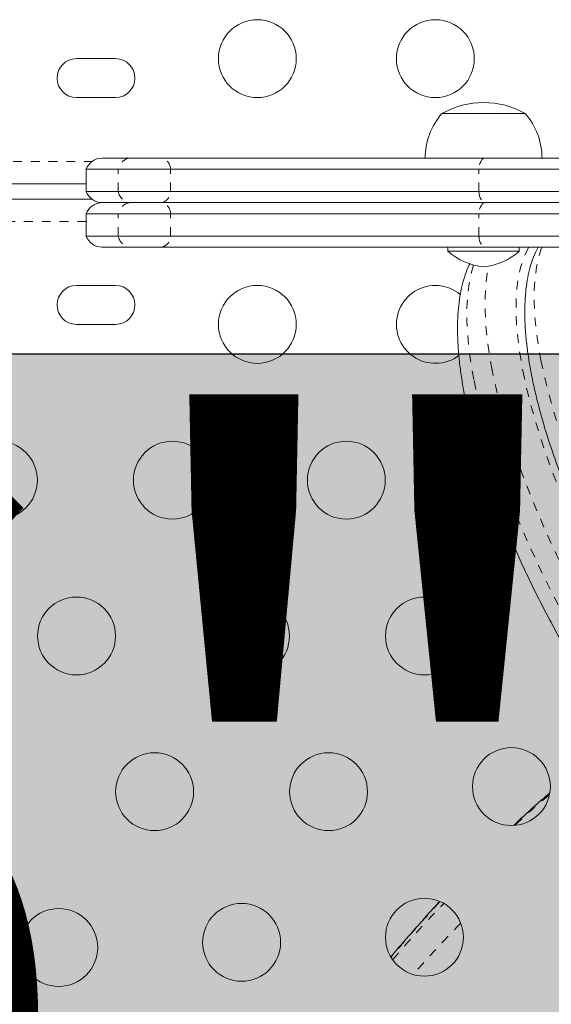
# Model space of a CAD drawing. Extents: x -85 to 451, y -9 to 410.
# Drawn here: x 209 to 215, y 122 to 134 of the extents above; entities that cross this region are included whole.
import ezdxf

# ---------------------------------------------------------------- set-up
doc = ezdxf.new("R2010")
doc.units = 0
doc.header["$LTSCALE"] = 0.125
doc.header["$MEASUREMENT"] = 0
doc.linetypes.add('PHANTOM', pattern=[0.5, 0.25, -0.05, 0.05, -0.05, 0.05, -0.05])
doc.layers.add('CONTOUR', color=7, linetype='CONTINUOUS')
doc.layers.add('HAUTEUR-PLATE-FORME', color=7, linetype='CONTINUOUS')
doc.styles.add('DIM', font='romans.shx')

msp = doc.modelspace()

# ---------------------------------------------------------------- hatches: boundary and pattern name
at = {"layer": 'HAUTEUR-PLATE-FORME', "true_color": 0xfcfcfc}
msp.add_hatch(color=7, dxfattribs=at).paths.add_polyline_path([(180.51297, 129.78159), (221.4632, 129.78159), (221.4632, 115.67588), (180.51297, 115.67588)])

# ---------------------------------------------------------------- linework, layer by layer
at = {"layer": 'CONTOUR', "linetype": 'Continuous', "lineweight": 15}
for p, q in [((210.24321, 133.09792), (209.80571, 133.09792)), ((209.80571, 132.66042), (210.24321, 132.66042)), ((213.90984, 132.48013), (214.80244, 132.48013)), ((213.90984, 132.48013), (214.34079, 132.48013)), ((214.34079, 132.48013), (214.84734, 132.48013)), ((214.80244, 132.48013), (214.84734, 132.48013)), ((210.09205, 131.98013), (210.40824, 131.98013)), ((210.40824, 131.98013), (210.76247, 131.98013)), ((210.76247, 131.98013), (214.39211, 131.98013)), ((214.39211, 131.98013), (215.40307, 131.98013)), ((209.91527, 131.85513), (209.91527, 131.60513)), ((209.91527, 131.85513), (210.27509, 131.85513)), ((210.27509, 131.85513), (210.86312, 131.85513)), ((210.86312, 131.85513), (214.32398, 131.85513)), ((214.32398, 131.85513), (215.38553, 131.85513)), ((209.91527, 131.69167), (178.12084, 131.69167)), ((209.91527, 131.60513), (210.27509, 131.60513)), ((210.27509, 131.60513), (210.86312, 131.60513)), ((210.86312, 131.60513), (214.32398, 131.60513)), ((214.32398, 131.60513), (215.38553, 131.60513)), ((200.55368, 131.5186), (209.97827, 131.5186)), ((210.09205, 131.48013), (210.40824, 131.48013)), ((210.40824, 131.48013), (210.76247, 131.48013)), ((210.76247, 131.48013), (214.39211, 131.48013)), ((214.39211, 131.48013), (215.40307, 131.48013)), ((209.91527, 131.35513), (209.91527, 131.10513)), ((209.91527, 131.35513), (210.27509, 131.35513)), ((210.27509, 131.35513), (210.86312, 131.35513)), ((210.86312, 131.35513), (214.32398, 131.35513)), ((214.32398, 131.35513), (215.38553, 131.35513)), ((209.91527, 131.10513), (210.27509, 131.10513)), ((210.27509, 131.10513), (210.86312, 131.10513)), ((210.86312, 131.10513), (214.32398, 131.10513)), ((214.32398, 131.10513), (215.38553, 131.10513)), ((210.40824, 130.98013), (210.09205, 130.98013)), ((210.76247, 130.98013), (210.40824, 130.98013)), ((214.39211, 130.98013), (210.76247, 130.98013)), ((213.97859, 130.98013), (213.97859, 130.93326)), ((215.40307, 130.98013), (214.39211, 130.98013)), ((214.77859, 130.93326), (214.77859, 130.98013)), ((213.97859, 130.93326), (214.43758, 130.93326)), ((214.43758, 130.93326), (214.77859, 130.93326)), ((210.24321, 130.54985), (209.80571, 130.54985)), ((209.80571, 130.11235), (210.24321, 130.11235))]:
    msp.add_line(p, q, dxfattribs=at)
at = {"layer": 'CONTOUR', "linetype": 'PHANTOM', "lineweight": 0}
for p, q in [((178.09253, 131.94217), (209.97893, 131.94217)), ((210.27509, 131.60513), (210.27509, 131.85513)), ((210.86312, 131.60513), (210.86312, 131.85513)), ((214.32398, 131.60513), (214.32398, 131.85513)), ((210.27509, 131.10513), (210.27509, 131.35513)), ((210.86312, 131.10513), (210.86312, 131.35513)), ((214.32398, 131.10513), (214.32398, 131.35513)), ((209.91527, 131.2681), (178.09253, 131.2681))]:
    msp.add_line(p, q, dxfattribs=at)
at = {"layer": 'CONTOUR', "linetype": 'PHANTOM', "lineweight": 0, "flags": 128}
for points in [[(214.39211, 131.98013), (214.38104, 131.97792), (214.37022, 131.97132), (214.35993, 131.96051), (214.35039, 131.94573), (214.34184, 131.92733), (214.33448, 131.90574), (214.32848, 131.88149), (214.32398, 131.85513)], [(214.32398, 131.60513), (214.32848, 131.57878), (214.33448, 131.55452), (214.34184, 131.53294), (214.35039, 131.51454), (214.35993, 131.49976), (214.37022, 131.48894), (214.38104, 131.48235), (214.39211, 131.48013)], [(214.39211, 131.48013), (214.38104, 131.47792), (214.37022, 131.47132), (214.35993, 131.46051), (214.35039, 131.44573), (214.34184, 131.42733), (214.33448, 131.40574), (214.32848, 131.38149), (214.32398, 131.35513)], [(214.32398, 131.10513), (214.32848, 131.07878), (214.33448, 131.05452), (214.34184, 131.03294), (214.35039, 131.01454), (214.35993, 130.99976), (214.37022, 130.98894), (214.38104, 130.98235), (214.39211, 130.98013)], [(214.88723, 130.98013), (214.86808, 130.94565), (214.82746, 130.85483), (214.79463, 130.75307), (214.76968, 130.64072), (214.7527, 130.51814), (214.74373, 130.38572), (214.74282, 130.2439), (214.74997, 130.09315), (214.76514, 129.93395), (214.7883, 129.76682), (214.81936, 129.59231)], [(215.03395, 130.98013), (215.03091, 130.97229), (214.99808, 130.87054), (214.97313, 130.75818), (214.95614, 130.6356), (214.94718, 130.50318), (214.94627, 130.36137), (214.95342, 130.21061), (214.96859, 130.05141), (214.99175, 129.88428), (215.02281, 129.70977)], [(214.26685, 130.77966), (214.23921, 130.68495), (214.21513, 130.56702), (214.19904, 130.43889), (214.19102, 130.30096), (214.19107, 130.15366), (214.19921, 129.99745), (214.2154, 129.83279), (214.23959, 129.66022), (214.27171, 129.48025)], [(214.47516, 129.59771), (214.44304, 129.77768), (214.41885, 129.95025), (214.40266, 130.11491), (214.39452, 130.27112), (214.39447, 130.41842), (214.40249, 130.55635), (214.41858, 130.68448), (214.43447, 130.76756)], [(215.02281, 129.70977), (215.06168, 129.52845), (215.10822, 129.3409), (215.1623, 129.14775), (215.22372, 128.94961), (215.29229, 128.74714), (215.36778, 128.541), (215.44996, 128.33186), (215.53854, 128.1204), (215.63325, 127.90731), (215.73378, 127.69329), (215.83978, 127.47904), (215.95093, 127.26524), (216.06686, 127.05261), (216.18718, 126.84183), (216.31151, 126.63359), (216.43944, 126.42858), (216.57056, 126.22745), (216.70443, 126.03087), (216.84062, 125.83948), (216.97869, 125.6539), (217.11818, 125.47473), (217.25864, 125.30257), (217.39962, 125.13797), (217.54064, 124.98146), (217.68126, 124.83357), (217.82101, 124.69477), (217.95944, 124.56552), (218.09609, 124.44623), (218.23053, 124.3373), (218.3623, 124.23908), (218.49099, 124.15189), (218.61617, 124.07601), (218.73744, 124.0117), (218.85439, 123.95917), (218.96665, 123.91857), (219.07385, 123.89006), (219.17564, 123.87371), (219.27169, 123.86959), (219.36168, 123.8777), (219.44533, 123.89803), (219.52236, 123.9305), (219.54055, 123.9405)], [(219.25923, 123.4894), (219.23037, 123.47387), (219.15027, 123.44168), (219.06355, 123.42167), (218.97048, 123.41392), (218.87135, 123.41845), (218.76645, 123.43524), (218.65613, 123.46425), (218.54071, 123.50537), (218.42056, 123.5585), (218.29604, 123.62345), (218.16754, 123.70003), (218.03546, 123.78801), (217.90021, 123.88711), (217.7622, 123.99703), (217.62187, 124.11742), (217.47963, 124.24791), (217.33594, 124.3881), (217.19124, 124.53757), (217.04598, 124.69583), (216.9006, 124.86241), (216.75555, 125.0368), (216.61129, 125.21844), (216.46825, 125.40679), (216.32689, 125.60125), (216.18763, 125.80123), (216.05091, 126.00611), (215.91715, 126.21525), (215.78676, 126.42802), (215.66015, 126.64374), (215.53771, 126.86176), (215.41982, 127.0814), (215.30683, 127.30199), (215.19911, 127.52283), (215.09698, 127.74325), (215.00076, 127.96257), (214.91074, 128.18011), (214.82721, 128.39519), (214.75042, 128.60715), (214.68062, 128.81534), (214.618, 129.01912), (214.56278, 129.21784), (214.51512, 129.4109), (214.47516, 129.59771)], [(214.81936, 129.59231), (214.85823, 129.41098), (214.90478, 129.22344), (214.95885, 129.03028), (215.02027, 128.83215), (215.08884, 128.62968), (215.16433, 128.42354), (215.24651, 128.2144), (215.33509, 128.00294), (215.4298, 127.78985), (215.53033, 127.57583), (215.63633, 127.36157), (215.74748, 127.14778), (215.86341, 126.93515), (215.98373, 126.72437), (216.10806, 126.51613), (216.23599, 126.31112), (216.36711, 126.10999), (216.50098, 125.91341), (216.63717, 125.72202), (216.77524, 125.53644), (216.91473, 125.35727), (217.05519, 125.18511), (217.19617, 125.0205), (217.33719, 124.864), (217.47781, 124.71611), (217.61756, 124.57731), (217.75599, 124.44806), (217.89264, 124.32877), (218.02708, 124.21984), (218.15885, 124.12162), (218.28754, 124.03443), (218.41272, 123.95855), (218.53399, 123.89424), (218.65094, 123.8417), (218.7632, 123.80111), (218.8704, 123.7726), (218.97219, 123.75625), (219.06824, 123.75213), (219.15823, 123.76024), (219.24188, 123.78057), (219.31891, 123.81303), (219.38906, 123.85754), (219.41614, 123.87954)], [(214.27171, 129.48025), (214.31167, 129.29344), (214.35933, 129.10038), (214.41456, 128.90165), (214.47717, 128.69788), (214.54698, 128.48969), (214.62376, 128.27773), (214.70729, 128.06265), (214.79731, 127.84511), (214.89353, 127.62579), (214.99566, 127.40537), (215.10338, 127.18453), (215.21637, 126.96394), (215.33426, 126.7443), (215.4567, 126.52628), (215.58331, 126.31056), (215.7137, 126.09779), (215.84746, 125.88865), (215.98418, 125.68377), (216.12344, 125.48379), (216.2648, 125.28932), (216.40784, 125.10098), (216.5521, 124.91933), (216.69715, 124.74495), (216.84253, 124.57837), (216.98779, 124.4201), (217.13249, 124.27064), (217.27618, 124.13045), (217.41842, 123.99995), (217.55875, 123.87956), (217.69676, 123.76965), (217.83201, 123.67055), (217.96409, 123.58257), (218.09259, 123.50599), (218.21711, 123.44103), (218.33726, 123.38791), (218.45268, 123.34679), (218.563, 123.31778), (218.6679, 123.30099), (218.76703, 123.29646), (218.8601, 123.30421), (218.94682, 123.32421), (219.02692, 123.35641), (219.0552, 123.37161)]]:
    msp.add_lwpolyline(points, dxfattribs=at)
at = {"layer": 'CONTOUR', "linetype": 'Continuous', "lineweight": 15}
for centre in [(211.83696, 133.09792), (213.83696, 133.09792), (211.83696, 130.11235), (208.92862, 128.36235), (210.88278, 128.36235), (212.83694, 128.36235), (209.80585, 126.61235), (211.76001, 126.61235), (213.71417, 126.61235), (214.69125, 124.92), (210.68308, 124.86235), (212.63724, 124.86235), (211.66016, 123.17), (213.71417, 123.22764), (209.60615, 123.11235)]:
    msp.add_circle(centre, 0.4375, dxfattribs=at)
for centre, radius, start, end in [((209.80571, 132.87917), 0.21875, 90, 270), ((210.24321, 132.87917), 0.21875, 270, 90), ((214.37859, 131.66373), 0.94141, 60.137166, 119.862834), ((214.48799, 131.97817), 0.76565, 139.034755, 179.853154), ((214.26919, 131.97817), 0.76565, 0.146846, 40.965245), ((210.09205, 131.79263), 0.1875, 90, 160.528779), ((210.09205, 131.66763), 0.1875, 199.471221, 270), ((210.09205, 131.29263), 0.1875, 90, 160.528779), ((210.09205, 131.16763), 0.1875, 199.471221, 270), ((214.44281, 131.45718), 0.7, 228.457204, 264.735668), ((214.31436, 131.45718), 0.7, 275.264332, 311.542796), ((209.80571, 130.3311), 0.21875, 90, 270), ((210.24321, 130.3311), 0.21875, 270, 90), ((213.83696, 130.11235), 0.4375, 90, 307.570684), ((213.83696, 130.11235), 0.4375, 49.724969, 90), ((214.7911, 128.36235), 0.4375, 161.460209, 238.456481)]:
    msp.add_arc(centre, radius, start, end, dxfattribs=at)
at = {"layer": 'CONTOUR', "linetype": 'PHANTOM', "lineweight": 0}
for centre, radius, start, end in [((210.42359, 131.83036), 0.15055, 95.849424, 170.530216), ((210.73076, 131.85158), 0.13241, 1.539883, 76.143548), ((210.42359, 131.6299), 0.15055, 189.469784, 264.150576), ((210.73076, 131.60869), 0.13241, 283.856452, 358.460117), ((210.42359, 131.33036), 0.15055, 95.849424, 170.530216), ((210.73076, 131.35158), 0.13241, 1.539883, 76.143548), ((210.42359, 131.1299), 0.15055, 189.469784, 264.150576), ((210.73076, 131.10869), 0.13241, 283.856452, 358.460117)]:
    msp.add_arc(centre, radius, start, end, dxfattribs=at)
at = {"layer": 'CONTOUR', "linetype": 'Continuous', "lineweight": 15}
for points, knots in [([(214.99119, 130.98013), (214.98041, 130.95975), (214.95272, 130.90743), (214.9182, 130.81414), (214.88591, 130.70029), (214.86219, 130.5761), (214.84681, 130.44261), (214.83997, 130.30063), (214.84153, 130.15112), (214.85123, 129.99491), (214.86894, 129.83249), (214.89154, 129.68018), (214.91038, 129.58043), (214.91825, 129.5387)], [0, 0, 0, 0, 0.05779365, 0.14829714, 0.24201176, 0.33836172, 0.43645831, 0.53540971, 0.63449402, 0.73328785, 0.83165709, 0.92957218, 1, 1, 1, 1]), ([(214.2261, 130.79731), (214.22194, 130.78943), (214.20062, 130.74896), (214.17079, 130.66771), (214.13648, 130.55249), (214.11108, 130.4266), (214.09385, 130.29144), (214.08515, 130.14763), (214.08481, 129.99615), (214.09266, 129.83775), (214.10841, 129.67303), (214.13145, 129.50553), (214.1528, 129.38285), (214.16548, 129.3178), (214.16716, 129.30918)], [0, 0, 0, 0, 0.02194333, 0.11268795, 0.20646137, 0.30273168, 0.40068664, 0.49950502, 0.59852509, 0.6973112, 0.79572023, 0.89371107, 0.98591201, 1, 1, 1, 1]), ([(214.91825, 129.5387), (214.92438, 129.5084), (214.94225, 129.41995), (214.97737, 129.26935), (215.02579, 129.08576), (215.08106, 128.89812), (215.14285, 128.70702), (215.21097, 128.5129), (215.2852, 128.31628), (215.36531, 128.11766), (215.45105, 127.91758), (215.54217, 127.71659), (215.63841, 127.51523), (215.73947, 127.31407), (215.84507, 127.11367), (215.9549, 126.91459), (216.06865, 126.7174), (216.18598, 126.52266), (216.30657, 126.33093), (216.43008, 126.14276), (216.55615, 125.95868), (216.68445, 125.77923), (216.81463, 125.6049), (216.94633, 125.43619), (217.07921, 125.27359), (217.21294, 125.11754), (217.34718, 124.96849), (217.48162, 124.82686), (217.61596, 124.69305), (217.74991, 124.56743), (217.88324, 124.45036), (218.0157, 124.34219), (218.14713, 124.24327), (218.27738, 124.15395), (218.40632, 124.0746), (218.53388, 124.00565), (218.65992, 123.94763), (218.7841, 123.9012), (218.90585, 123.86706), (219.02427, 123.84587), (219.13828, 123.83795), (219.24669, 123.84336), (219.34883, 123.86121), (219.44325, 123.89212), (219.50828, 123.92002), (219.53944, 123.94052), (219.54383, 123.94341)], [0, 0, 0, 0, 0.01239584, 0.03619324, 0.05991928, 0.08357632, 0.10717479, 0.13072387, 0.15423156, 0.17770481, 0.20114967, 0.22457145, 0.24797488, 0.27136419, 0.29474328, 0.31811574, 0.34148504, 0.36485454, 0.38822647, 0.41160423, 0.43499131, 0.45839144, 0.48180865, 0.50524737, 0.52871255, 0.55220979, 0.5757455, 0.59932709, 0.62296307, 0.64666331, 0.67043906, 0.69430292, 0.71826837, 0.74234853, 0.7665533, 0.79088352, 0.81531998, 0.83979356, 0.86413536, 0.88811671, 0.91146897, 0.9339824, 0.95559864, 0.97642413, 0.99667711, 1, 1, 1, 1]), ([(214.16716, 129.30918), (214.17344, 129.27804), (214.1918, 129.18717), (214.22769, 129.03252), (214.27703, 128.84408), (214.33323, 128.65151), (214.39596, 128.45538), (214.46506, 128.25614), (214.54031, 128.05427), (214.62148, 127.85027), (214.70835, 127.64467), (214.80066, 127.43799), (214.89817, 127.23077), (215.00059, 127.02356), (215.10765, 126.8169), (215.21906, 126.61134), (215.33451, 126.40744), (215.45368, 126.20573), (215.57627, 126.00678), (215.70193, 125.81111), (215.83034, 125.61927), (215.96116, 125.43175), (216.09404, 125.24907), (216.22864, 125.07172), (216.36464, 124.90018), (216.50169, 124.73491), (216.63946, 124.57633), (216.77763, 124.42489), (216.91589, 124.28098), (217.05395, 124.14497), (217.19153, 124.01725), (217.3284, 123.89816), (217.46432, 123.78802), (217.59911, 123.68719), (217.73261, 123.59599), (217.86472, 123.51478), (217.99531, 123.44397), (218.12426, 123.38404), (218.25126, 123.3356), (218.3758, 123.2993), (218.49708, 123.27577), (218.61409, 123.26538), (218.72573, 123.26822), (218.83123, 123.28365), (218.92939, 123.31194), (219.00353, 123.34164), (219.04234, 123.36551), (219.05316, 123.37216)], [0, 0, 0, 0, 0.01204388, 0.03515344, 0.05819938, 0.08118345, 0.10411472, 0.1270012, 0.14984992, 0.172667, 0.19545778, 0.21822697, 0.24097877, 0.26371692, 0.28644486, 0.30916578, 0.33188269, 0.35459851, 0.3773156, 0.40003643, 0.42276395, 0.44550127, 0.46825172, 0.49101888, 0.51380676, 0.53661979, 0.55946303, 0.58234224, 0.60526404, 0.62823603, 0.65126696, 0.67436673, 0.69754635, 0.72081747, 0.74419133, 0.76767627, 0.79127301, 0.81496564, 0.83870068, 0.86233723, 0.88568477, 0.90850768, 0.93060009, 0.95187214, 0.97238227, 0.99230497, 1, 1, 1, 1]), ([(215.11733, 124.84517), (215.08581, 124.81822), (214.99495, 124.74056), (214.8617, 124.62015), (214.75861, 124.52252), (214.7174, 124.48349)], [0, 0, 0, 0, 0.2417362, 0.69684594, 1, 1, 1, 1]), ([(213.88024, 123.62507), (213.81694, 123.55507), (213.68749, 123.4119), (213.5067, 123.20578), (213.38837, 123.06687), (213.3384, 123.0082)], [0, 0, 0, 0, 0.35596147, 0.72801884, 1, 1, 1, 1])]:
    msp.add_open_spline(points, degree=3, knots=knots, dxfattribs=at)
at = {"layer": 'CONTOUR', "linetype": 'PHANTOM', "lineweight": 0}
for points, knots in [([(215.11127, 124.82327), (215.06451, 124.78462), (214.9432, 124.68437), (214.81423, 124.56255), (214.73498, 124.4877)], [0, 0, 0, 0, 0.385526473, 1, 1, 1, 1]), ([(213.88357, 123.62358), (213.75598, 123.48313), (213.57812, 123.28735), (213.39234, 123.06694), (213.33984, 123.00464)], [0, 0, 0, 0, 0.71737459, 1, 1, 1, 1]), ([(213.3596, 122.9774), (213.37887, 123), (213.53217, 123.17981), (213.72188, 123.39024), (213.88715, 123.56285), (213.92685, 123.60431)], [0, 0, 0, 0, 0.09846413, 0.78345894, 1, 1, 1, 1]), ([(214.11777, 123.38139), (214.05035, 123.31192), (213.87846, 123.1348), (213.6983, 122.9322), (213.58881, 122.80908)], [0, 0, 0, 0, 0.39223288, 1, 1, 1, 1])]:
    msp.add_open_spline(points, degree=3, knots=knots, dxfattribs=at)
at = {"layer": 'HAUTEUR-PLATE-FORME', "color": 0}
msp.add_lwpolyline([(180.51297, 129.78159), (221.4632, 129.78159), (221.4632, 115.67588), (180.51297, 115.67588)], close=True, dxfattribs=at)

# ---------------------------------------------------------------- texts
at = {"layer": 'HAUTEUR-PLATE-FORME', "color": 7, "insert": (201.87217, 122.94811), "char_height": 9.36, "width": 34.441875, "attachment_point": 5, "style": 'DIM'}
msp.add_mtext('{4\'-6"}', dxfattribs=at)

doc.saveas('drawing.dxf')
